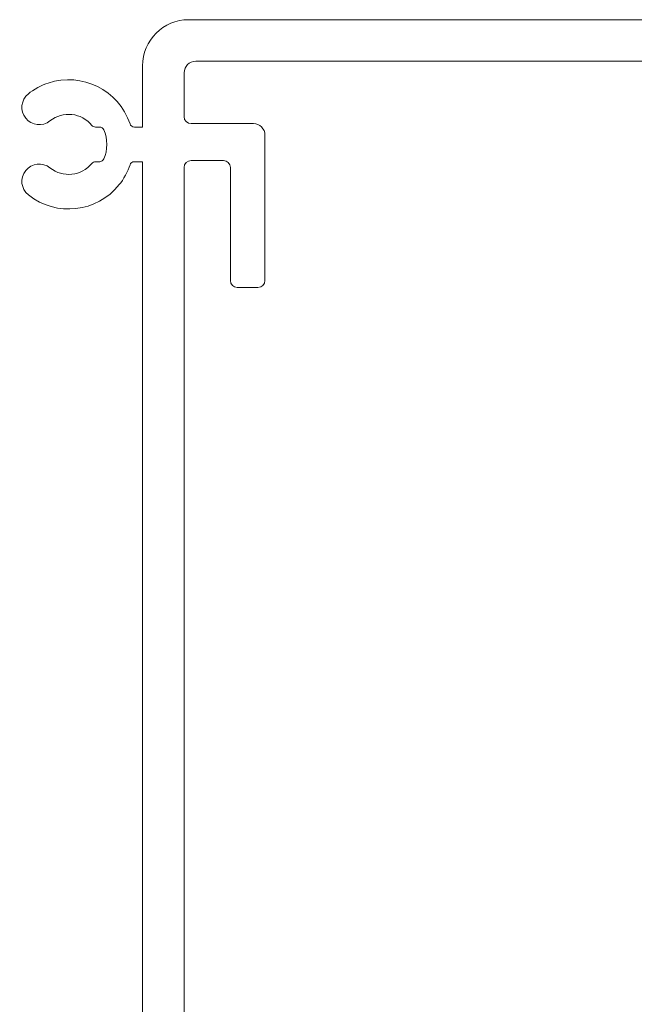
# Model space of a CAD drawing. Units: inches. Extents: x 0 to 210, y 119 to 193.
# Drawn here: x 141 to 144, y 123 to 128 of the extents above; entities that cross this region are included whole.
import ezdxf

# ---------------------------------------------------------------- set-up
doc = ezdxf.new("R2010")
doc.units = ezdxf.units.IN
doc.header["$MEASUREMENT"] = 0
doc.layers.add('Calque 1', color=7, linetype='Continuous')

# ---------------------------------------------------------------- blocks, each defined once
blk = doc.blocks.new('block 2')
at = {"layer": 'Calque 1', "color": 7, "lineweight": 9, "true_color": 0xffffff}
blk.add_lwpolyline([(141.2183, 127.3808), (141.2183, 127.6691)], dxfattribs=at)
blk = doc.blocks.new('block 3')
at = {"layer": 'Calque 1', "color": 7, "lineweight": 9, "true_color": 0xffffff}
blk.add_open_spline([(141.4357, 127.8869), (141.3155, 127.8869), (141.2183, 127.7894), (141.2183, 127.6691), (141.2183, 127.6691), (141.2183, 127.6691), (141.2183, 127.6691)], degree=3, knots=[0, 0, 0, 0, 1, 1, 1, 2, 2, 2, 2], dxfattribs=at)
blk = doc.blocks.new('block 4')
at = {"layer": 'Calque 1', "color": 7, "lineweight": 9, "true_color": 0xffffff}
blk.add_lwpolyline([(141.4357, 127.8869), (145.635, 127.8869)], dxfattribs=at)
blk = doc.blocks.new('block 192')
at = {"layer": 'Calque 1', "color": 7, "lineweight": 9, "true_color": 0xffffff}
blk.add_lwpolyline([(143.8835, 127.6908), (143.1872, 127.6908)], dxfattribs=at)
blk = doc.blocks.new('block 193')
at = {"layer": 'Calque 1', "color": 7, "lineweight": 9, "true_color": 0xffffff}
blk.add_lwpolyline([(143.1872, 127.6908), (141.4685, 127.6908)], dxfattribs=at)
blk = doc.blocks.new('block 194')
at = {"layer": 'Calque 1', "color": 7, "lineweight": 9, "true_color": 0xffffff}
blk.add_open_spline([(141.4685, 127.6908), (141.4385, 127.6908), (141.414, 127.6667), (141.414, 127.6364), (141.414, 127.6364), (141.414, 127.6364), (141.414, 127.6364)], degree=3, knots=[0, 0, 0, 0, 1, 1, 1, 2, 2, 2, 2], dxfattribs=at)
blk = doc.blocks.new('block 195')
at = {"layer": 'Calque 1', "color": 7, "lineweight": 9, "true_color": 0xffffff}
blk.add_lwpolyline([(141.414, 127.6364), (141.414, 127.43)], dxfattribs=at)
blk = doc.blocks.new('block 196')
at = {"layer": 'Calque 1', "color": 7, "lineweight": 9, "true_color": 0xffffff}
blk.add_open_spline([(141.414, 127.43), (141.414, 127.4118), (141.4285, 127.3973), (141.4468, 127.3973), (141.4468, 127.3973), (141.4468, 127.3973), (141.4468, 127.3973)], degree=3, knots=[0, 0, 0, 0, 1, 1, 1, 2, 2, 2, 2], dxfattribs=at)
blk = doc.blocks.new('block 197')
at = {"layer": 'Calque 1', "color": 7, "lineweight": 9, "true_color": 0xffffff}
blk.add_lwpolyline([(141.4468, 127.3973), (141.7403, 127.3973)], dxfattribs=at)
blk = doc.blocks.new('block 198')
at = {"layer": 'Calque 1', "color": 7, "lineweight": 9, "true_color": 0xffffff}
blk.add_open_spline([(141.7947, 127.3429), (141.7947, 127.3728), (141.7706, 127.3973), (141.7403, 127.3973), (141.7403, 127.3973), (141.7403, 127.3973), (141.7403, 127.3973)], degree=3, knots=[0, 0, 0, 0, 1, 1, 1, 2, 2, 2, 2], dxfattribs=at)
blk = doc.blocks.new('block 199')
at = {"layer": 'Calque 1', "color": 7, "lineweight": 9, "true_color": 0xffffff}
blk.add_lwpolyline([(141.7947, 127.3429), (141.7947, 126.6573)], dxfattribs=at)
blk = doc.blocks.new('block 200')
at = {"layer": 'Calque 1', "color": 7, "lineweight": 9, "true_color": 0xffffff}
blk.add_open_spline([(141.762, 126.6249), (141.7802, 126.6249), (141.7947, 126.6394), (141.7947, 126.6573), (141.7947, 126.6573), (141.7947, 126.6573), (141.7947, 126.6573)], degree=3, knots=[0, 0, 0, 0, 1, 1, 1, 2, 2, 2, 2], dxfattribs=at)
blk = doc.blocks.new('block 201')
at = {"layer": 'Calque 1', "color": 7, "lineweight": 9, "true_color": 0xffffff}
blk.add_lwpolyline([(141.762, 126.6249), (141.6641, 126.6249)], dxfattribs=at)
blk = doc.blocks.new('block 202')
at = {"layer": 'Calque 1', "color": 7, "lineweight": 9, "true_color": 0xffffff}
blk.add_open_spline([(141.6318, 126.6573), (141.6318, 126.6394), (141.6462, 126.6249), (141.6641, 126.6249), (141.6641, 126.6249), (141.6641, 126.6249), (141.6641, 126.6249)], degree=3, knots=[0, 0, 0, 0, 1, 1, 1, 2, 2, 2, 2], dxfattribs=at)
blk = doc.blocks.new('block 203')
at = {"layer": 'Calque 1', "color": 7, "lineweight": 9, "true_color": 0xffffff}
blk.add_lwpolyline([(141.6318, 126.6573), (141.6318, 127.1906)], dxfattribs=at)
blk = doc.blocks.new('block 204')
at = {"layer": 'Calque 1', "color": 7, "lineweight": 9, "true_color": 0xffffff}
blk.add_open_spline([(141.6318, 127.1906), (141.6318, 127.2085), (141.6169, 127.2233), (141.599, 127.2233), (141.599, 127.2233), (141.599, 127.2233), (141.599, 127.2233)], degree=3, knots=[0, 0, 0, 0, 1, 1, 1, 2, 2, 2, 2], dxfattribs=at)
blk = doc.blocks.new('block 205')
at = {"layer": 'Calque 1', "color": 7, "lineweight": 9, "true_color": 0xffffff}
blk.add_lwpolyline([(141.599, 127.2233), (141.4468, 127.2233)], dxfattribs=at)
blk = doc.blocks.new('block 206')
at = {"layer": 'Calque 1', "color": 7, "lineweight": 9, "true_color": 0xffffff}
blk.add_open_spline([(141.4468, 127.2233), (141.4285, 127.2233), (141.414, 127.2085), (141.414, 127.1906), (141.414, 127.1906), (141.414, 127.1906), (141.414, 127.1906)], degree=3, knots=[0, 0, 0, 0, 1, 1, 1, 2, 2, 2, 2], dxfattribs=at)
blk = doc.blocks.new('block 207')
at = {"layer": 'Calque 1', "color": 7, "lineweight": 9, "true_color": 0xffffff}
blk.add_lwpolyline([(141.414, 127.1906), (141.414, 125.5804)], dxfattribs=at)
blk = doc.blocks.new('block 208')
at = {"layer": 'Calque 1', "color": 7, "lineweight": 9, "true_color": 0xffffff}
blk.add_lwpolyline([(141.414, 125.5804), (141.414, 122.5321)], dxfattribs=at)
blk = doc.blocks.new('block 330')
at = {"layer": 'Calque 1', "color": 7, "lineweight": 9, "true_color": 0xffffff}
blk.add_lwpolyline([(141.1798, 127.3808), (141.2183, 127.3808)], dxfattribs=at)
blk = doc.blocks.new('block 331')
at = {"layer": 'Calque 1', "color": 7, "lineweight": 9, "true_color": 0xffffff}
blk.add_open_spline([(141.1591, 127.3959), (141.1615, 127.3873), (141.1708, 127.3808), (141.1798, 127.3808)], degree=3, dxfattribs=at)
blk = doc.blocks.new('block 332')
at = {"layer": 'Calque 1', "color": 7, "lineweight": 9, "true_color": 0xffffff}
blk.add_open_spline([(141.1591, 127.3959), (141.1057, 127.5554), (140.9331, 127.6416), (140.7736, 127.5882), (140.746, 127.5802), (140.7019, 127.5565), (140.6802, 127.5375)], degree=3, knots=[0, 0, 0, 0, 1, 1, 1, 2, 2, 2, 2], dxfattribs=at)
blk = doc.blocks.new('block 333')
at = {"layer": 'Calque 1', "color": 7, "lineweight": 9, "true_color": 0xffffff}
blk.add_open_spline([(140.6802, 127.5375), (140.6451, 127.5096), (140.6392, 127.4583), (140.6675, 127.4228), (140.6954, 127.3877), (140.7467, 127.3818), (140.7819, 127.4101), (140.7819, 127.4101), (140.7819, 127.4101), (140.7819, 127.4101)], degree=3, knots=[0, 0, 0, 0, 1, 1, 1, 2, 2, 2, 3, 3, 3, 3], dxfattribs=at)
blk = doc.blocks.new('block 334')
at = {"layer": 'Calque 1', "color": 7, "lineweight": 9, "true_color": 0xffffff}
blk.add_open_spline([(140.9796, 127.389), (140.9307, 127.4486), (140.8421, 127.4583), (140.7819, 127.4101)], degree=3, dxfattribs=at)
blk = doc.blocks.new('block 335')
at = {"layer": 'Calque 1', "color": 7, "lineweight": 9, "true_color": 0xffffff}
blk.add_open_spline([(140.9796, 127.389), (140.983, 127.3842), (140.9906, 127.3804), (140.9965, 127.3808)], degree=3, dxfattribs=at)
blk = doc.blocks.new('block 336')
at = {"layer": 'Calque 1', "color": 7, "lineweight": 9, "true_color": 0xffffff}
blk.add_lwpolyline([(141.0161, 127.3808), (140.9965, 127.3808)], dxfattribs=at)
blk = doc.blocks.new('block 337')
at = {"layer": 'Calque 1', "color": 7, "lineweight": 9, "true_color": 0xffffff}
blk.add_open_spline([(141.0361, 127.3673), (141.0333, 127.3753), (141.0244, 127.3811), (141.0161, 127.3808)], degree=3, dxfattribs=at)
blk = doc.blocks.new('block 338')
at = {"layer": 'Calque 1', "color": 7, "lineweight": 9, "true_color": 0xffffff}
blk.add_open_spline([(141.0361, 127.2312), (141.054, 127.2685), (141.054, 127.3301), (141.0361, 127.3673)], degree=3, dxfattribs=at)
blk = doc.blocks.new('block 339')
at = {"layer": 'Calque 1', "color": 7, "lineweight": 9, "true_color": 0xffffff}
blk.add_open_spline([(141.0161, 127.2178), (141.0244, 127.2175), (141.0333, 127.2233), (141.0361, 127.2312)], degree=3, dxfattribs=at)
blk = doc.blocks.new('block 340')
at = {"layer": 'Calque 1', "color": 7, "lineweight": 9, "true_color": 0xffffff}
blk.add_lwpolyline([(140.9965, 127.2178), (141.0161, 127.2178)], dxfattribs=at)
blk = doc.blocks.new('block 341')
at = {"layer": 'Calque 1', "color": 7, "lineweight": 9, "true_color": 0xffffff}
blk.add_open_spline([(140.9965, 127.2178), (140.9906, 127.2182), (140.983, 127.2144), (140.9796, 127.2099)], degree=3, dxfattribs=at)
blk = doc.blocks.new('block 342')
at = {"layer": 'Calque 1', "color": 7, "lineweight": 9, "true_color": 0xffffff}
blk.add_open_spline([(140.7819, 127.1885), (140.8421, 127.1403), (140.9307, 127.1499), (140.9796, 127.2099)], degree=3, dxfattribs=at)
blk = doc.blocks.new('block 343')
at = {"layer": 'Calque 1', "color": 7, "lineweight": 9, "true_color": 0xffffff}
blk.add_open_spline([(140.7819, 127.1885), (140.7467, 127.2168), (140.6954, 127.2109), (140.6675, 127.1758), (140.6392, 127.1403), (140.6451, 127.0893), (140.6802, 127.0611), (140.6802, 127.0611), (140.6802, 127.0611), (140.6802, 127.0611)], degree=3, knots=[0, 0, 0, 0, 1, 1, 1, 2, 2, 2, 3, 3, 3, 3], dxfattribs=at)
blk = doc.blocks.new('block 344')
at = {"layer": 'Calque 1', "color": 7, "lineweight": 9, "true_color": 0xffffff}
blk.add_open_spline([(140.6802, 127.0611), (140.8118, 126.9563), (141.0034, 126.978), (141.1084, 127.1096), (141.1271, 127.131), (141.1512, 127.1754), (141.1591, 127.203)], degree=3, knots=[0, 0, 0, 0, 1, 1, 1, 2, 2, 2, 2], dxfattribs=at)
blk = doc.blocks.new('block 345')
at = {"layer": 'Calque 1', "color": 7, "lineweight": 9, "true_color": 0xffffff}
blk.add_open_spline([(141.1798, 127.2178), (141.1708, 127.2182), (141.1615, 127.2113), (141.1591, 127.203)], degree=3, dxfattribs=at)
blk = doc.blocks.new('block 346')
at = {"layer": 'Calque 1', "color": 7, "lineweight": 9, "true_color": 0xffffff}
blk.add_lwpolyline([(141.2183, 127.2178), (141.1798, 127.2178)], dxfattribs=at)
blk = doc.blocks.new('block 347')
at = {"layer": 'Calque 1', "color": 7, "lineweight": 9, "true_color": 0xffffff}
blk.add_lwpolyline([(141.2183, 122.6624), (141.2183, 127.2178)], dxfattribs=at)

msp = doc.modelspace()

# ---------------------------------------------------------------- block references
at = {"layer": 'Calque 1'}
for name in ['block 3', 'block 4', 'block 194', 'block 193', 'block 192', 'block 2', 'block 332', 'block 195', 'block 333', 'block 334', 'block 196', 'block 335', 'block 336', 'block 337', 'block 338', 'block 331', 'block 330', 'block 197', 'block 198', 'block 199', 'block 339', 'block 343', 'block 344', 'block 342', 'block 341', 'block 340', 'block 345', 'block 346', 'block 347', 'block 206', 'block 207', 'block 205', 'block 204', 'block 203', 'block 202', 'block 201', 'block 200', 'block 208']:
    msp.add_blockref(name, (0, 0), dxfattribs=at)

doc.saveas('drawing.dxf')
